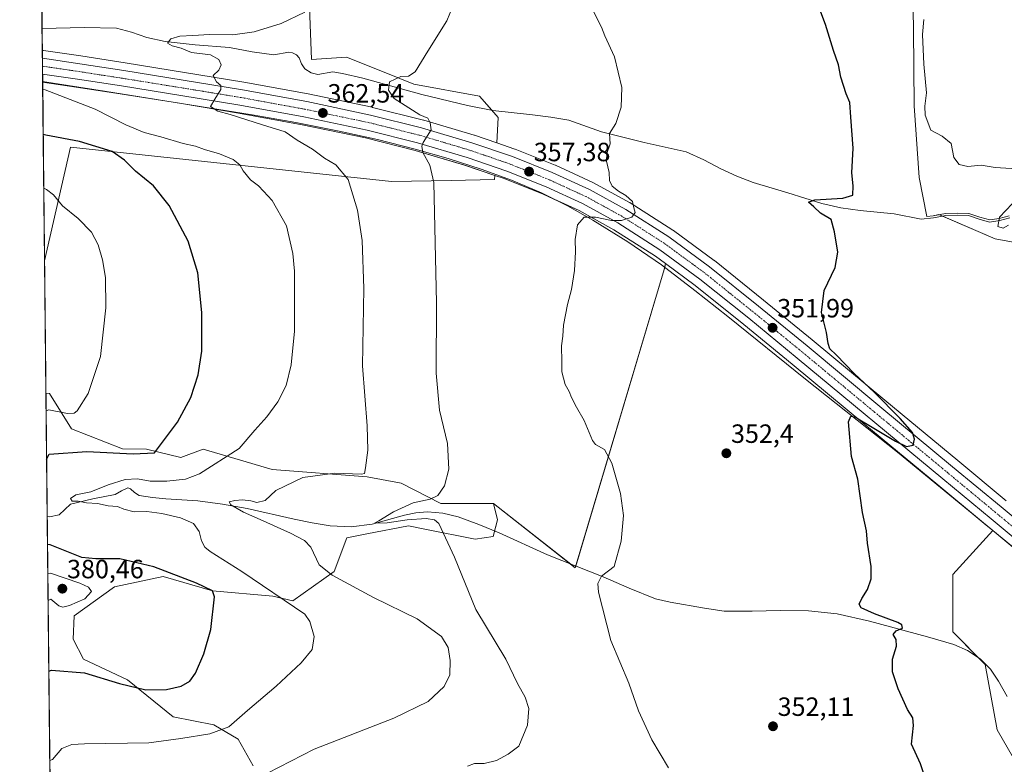
# Model space of a CAD drawing. Units: metres. Extents: x 573703 to 577158, y 4694122 to 4696472.
# Drawn here: x 573704 to 574078, y 4695349 to 4695631 of the extents above; entities that cross this region are included whole.
import ezdxf
from ezdxf.enums import TextEntityAlignment as Align

# ---------------------------------------------------------------- set-up
doc = ezdxf.new("R2010")
doc.units = ezdxf.units.M
doc.header["$MEASUREMENT"] = 0
doc.linetypes.add('TRAZO_Y_PUNTO', pattern=[1, 0.5, -0.25, 0, -0.25])
for name, color, linetype, lineweight in [('Carretera de calzada única', 19, 'Continuous', 13), ('Carretera de calzada única Cxs', 19, 'Continuous', 13), ('Carretera de calzada única eje', 19, 'TRAZO_Y_PUNTO', 0), ('Carátula', 7, 'Continuous', 5), ('Comarca CxS', 133, 'Continuous', 0), ('Comunidad Autónoma CxS', 142, 'Continuous', 0), ('Corriente natural lineal', 142, 'Continuous', 13), ('Cultivos herbáceos CxS', 92, 'Continuous', 0), ('Cultivos leñosos', 92, 'Continuous', 0), ('Cultivos leñosos CxS', 92, 'Continuous', 0), ('Curva de nivel maestra', 36, 'Continuous', 30), ('Curva de nivel normal', 36, 'Continuous', 0), ('Explotación a cielo abierto', 254, 'Continuous', 0), ('Explotación a cielo abierto Cxs', 254, 'Continuous', 0), ('Matorral', 135, 'Continuous', 0), ('Matorral CxS', 135, 'Continuous', 0), ('Municipio CxS', 142, 'Continuous', 0), ('Núcleo urbano', 19, 'Continuous', 0), ('Núcleo urbano CxS', 19, 'Continuous', 0), ('Provincia CxS', 1, 'Continuous', 0), ('Punto de cota en terreno', 7, 'Continuous', 0), ('Rótulo de punto de cota en terreno', 19, 'Continuous', 0)]:
    doc.layers.add(name, color=color, linetype=linetype, lineweight=lineweight)
doc.styles.add('Arial', font='txt', dxfattribs={"height": 0.2})

# ---------------------------------------------------------------- blocks, each defined once
blk = doc.blocks.new('*U153')
at = {"layer": 'Matorral CxS', "color": 135, "linetype": 'Continuous', "lineweight": 0}
for points in [[(573813.98, 4695639.3, 365.2), (573814.85, 4695615.98, 361.99), (573828.17, 4695616.91, 361.42), (573842.52, 4695611.17, 360.58), (573853.8, 4695606.67, 359.18), (573878.68, 4695602.13, 357.88), (573885.84, 4695594.02, 356.56), (573885.27, 4695584.39, 358.36), (573876.79, 4695587.31, 358.84), (573876.66, 4695587.35, 358.85), (573857.54, 4695593.03, 360.04), (573857.42, 4695593.06, 360.05), (573838.1, 4695597.88, 361.18), (573837.98, 4695597.91, 361.18), (573813.69, 4695602.98, 362.58), (573813.62, 4695602.99, 362.59), (573789.26, 4695607.46, 364.21), (573766.64, 4695611.16, 365.65), (573744.07, 4695614.78, 366.76), (573727.34, 4695617.38, 367.72), (573713.13, 4695619.47, 368.53), (573713.12, 4695619.47, 368.53), (573712.96, 4695619.49, 368.54), (573712.66, 4695619.52, 368.57), (573711.48, 4695730.97, 379.02)], [(574081.54, 4695350.81, 348.89), (574075.38, 4695361.59, 348.81), (574070.74, 4695386.45, 347.77), (574058.47, 4695398.77, 349.07), (574058.47, 4695420.63, 348.73), (574073.67, 4695437.27, 348.27), (574089.56, 4695424.08, 347.62)], [(573718.35, 4695079.13, 376.49), (573714.03, 4695489.44, 382.5), (573715.33, 4695489.26, 382.28), (573723.69, 4695475.8, 377.49), (573743.1, 4695468.26, 375.41), (573752.18, 4695468.1, 375.33), (573752.18, 4695468.1, 375.33), (573765.27, 4695465.01, 373.24), (573773.74, 4695468.09, 372.74), (573799.92, 4695460.39, 366.54), (573836.07, 4695457.58, 364.47), (573849.01, 4695455.19, 362.16), (573864.02, 4695447.49, 359.42), (573884.04, 4695447.49, 358.12), (573885.58, 4695441.32, 357.85), (573883.85, 4695434.97, 358.09), (573877.11, 4695434.01, 358.85), (573857.92, 4695437.79, 360.43), (573857.27, 4695437.92, 360.48), (573851.7, 4695439.01, 360.81), (573835.98, 4695436, 361.46), (573828.31, 4695434.53, 362.77), (573823.51, 4695421.72, 364.67), (573807.87, 4695410.57, 369.4), (573800.21, 4695412.31, 370.19), (573777.3, 4695414.35, 374.64), (573758.54, 4695419.76, 375.94), (573740.06, 4695415.91, 378.93), (573724.78, 4695404.94, 379.41), (573724.34, 4695396.04, 377.41), (573728.31, 4695388.5, 375.9), (573745, 4695380.6, 375.31), (573762.39, 4695366.61, 372.9), (573777.78, 4695363.52, 371.17), (573787.02, 4695358.13, 367.83), (573792.71, 4695347.96, 365.56)]]:
    blk.add_polyline3d(points, dxfattribs=at)
blk.add_polyline3d([(573835.38, 4695586.29, 361.64), (573854.34, 4695581.56, 360.17), (573873.09, 4695575.98, 358.71), (573884.54, 4695572.05, 357.78), (573884.44, 4695570.48, 357.85), (573867.94, 4695570.12, 359.25), (573845.35, 4695569.78, 362.29), (573723.36, 4695582.82, 375.95), (573713.5, 4695539.66, 382.92), (573712.79, 4695607.48, 368.58), (573725.55, 4695605.6, 368.2), (573742.21, 4695603.02, 367.07), (573764.73, 4695599.41, 365.71), (573787.22, 4695595.72, 364.78), (573811.37, 4695591.3, 363.17), (573835.38, 4695586.29, 361.64)], close=True, dxfattribs=at)
blk = doc.blocks.new('*U155')
at = {"layer": 'Matorral CxS', "color": 135, "linetype": 'Continuous', "lineweight": 0}
blk.add_polyline3d([(574095.4, 4695544.16, 346.57), (574074.61, 4695548.01, 347.72), (574053.25, 4695557.17, 347.4), (574051.02, 4695556.75, 347.15), (574048.58, 4695556.44, 347.18), (574045.68, 4695571.25, 349.11), (574043.82, 4695598.39, 348.23), (574043.63, 4695627.57, 347.31), (574043.24, 4695648.24, 347.04)], dxfattribs=at)
blk = doc.blocks.new('*U157')
at = {"layer": 'Cultivos herbáceos CxS', "color": 92, "linetype": 'Continuous', "lineweight": 0}
for points in [[(574043.24, 4695648.24, 347.04), (574043.63, 4695627.57, 347.31), (574043.82, 4695598.39, 348.23), (574045.68, 4695571.25, 349.11), (574048.58, 4695556.44, 347.18), (574051.02, 4695556.75, 347.15), (574053.25, 4695557.17, 347.4), (574074.61, 4695548.01, 347.72), (574095.4, 4695544.16, 346.57)], [(574078.78, 4695448.52, 347.72), (574060.36, 4695463.78, 348.57), (574032.71, 4695486.69, 349.45), (574005.05, 4695509.63, 350.7), (573986.58, 4695524.72, 351.62), (573967.93, 4695539.72, 352.56), (573967.83, 4695539.8, 352.57), (573952.37, 4695551.15, 353.55), (573952.2, 4695551.26, 353.55), (573935.9, 4695561.63, 354.94), (573935.79, 4695561.7, 354.94), (573935.73, 4695561.73, 354.95), (573921.98, 4695569.27, 355.81), (573921.79, 4695569.37, 355.83), (573907.6, 4695575.87, 356.9), (573907.46, 4695575.93, 356.91), (573892.31, 4695581.97, 357.93), (573892.2, 4695582.01, 357.93), (573885.27, 4695584.39, 358.36), (573885.84, 4695594.02, 356.56), (573878.68, 4695602.13, 357.88), (573853.8, 4695606.67, 359.18), (573842.52, 4695611.17, 360.58), (573828.17, 4695616.91, 361.42), (573814.85, 4695615.98, 361.99), (573813.98, 4695639.3, 365.2)], [(573792.71, 4695347.96, 365.56), (573787.02, 4695358.13, 367.83), (573777.78, 4695363.52, 371.17), (573762.39, 4695366.61, 372.9), (573745, 4695380.6, 375.31), (573728.31, 4695388.5, 375.9), (573724.34, 4695396.04, 377.41), (573724.78, 4695404.94, 379.41), (573740.06, 4695415.91, 378.93), (573758.54, 4695419.76, 375.94), (573777.3, 4695414.35, 374.64), (573800.21, 4695412.31, 370.19), (573807.87, 4695410.57, 369.4), (573823.51, 4695421.72, 364.67), (573828.31, 4695434.53, 362.77), (573835.98, 4695436, 361.46), (573851.7, 4695439.01, 360.81), (573857.27, 4695437.92, 360.48), (573857.92, 4695437.79, 360.43), (573877.11, 4695434.01, 358.85), (573883.85, 4695434.97, 358.09), (573885.58, 4695441.32, 357.85), (573884.04, 4695447.49, 358.12), (573915.12, 4695423.15, 355.38), (573948.91, 4695536.35, 352.87), (573949.39, 4695538.56, 353.05), (573960.62, 4695530.31, 352.55), (573979.08, 4695515.47, 351.65), (573997.47, 4695500.42, 350.99), (574025.12, 4695477.52, 349.97), (574052.77, 4695454.61, 348.95), (574071.16, 4695439.35, 348.25), (574073.67, 4695437.27, 348.27), (574073.67, 4695437.27, 348.27), (574058.47, 4695420.63, 348.73), (574058.47, 4695398.77, 349.07), (574070.74, 4695386.45, 347.77), (574075.38, 4695361.59, 348.81), (574081.54, 4695350.81, 348.89)]]:
    blk.add_polyline3d(points, dxfattribs=at)
blk = doc.blocks.new('*U171')
at = {"layer": 'Curva de nivel normal', "color": 36, "linetype": 'Continuous', "lineweight": 0}
blk.add_polyline3d([(573793.72, 4695342.87, 365), (573815.94, 4695354.3, 365), (573846.24, 4695366.08, 365), (573859.21, 4695372.39, 365), (573865.29, 4695378.06, 365), (573867.41, 4695382.48, 365), (573867.58, 4695387.94, 365), (573866.85, 4695392.91, 365), (573864.27, 4695397.02, 365), (573855, 4695403.8, 365), (573838.5, 4695411.79, 365), (573822.71, 4695420.37, 365), (573817.87, 4695424.27, 365), (573814.61, 4695430.97, 365), (573812.21, 4695433.47, 365), (573806.97, 4695436.2, 365), (573795.37, 4695441.43, 365), (573789.11, 4695444.18, 365), (573784.22, 4695447.03, 365), (573783.59, 4695448.09, 365), (573785.74, 4695448.67, 365), (573788.7, 4695448.88, 365), (573791.85, 4695448.53, 365), (573794.08, 4695447.93, 365), (573797.33, 4695448.69, 365), (573801.33, 4695452.51, 365), (573811.66, 4695457.44, 365), (573823.74, 4695458.99, 365), (573833.85, 4695458.62, 365), (573835.09, 4695458.93, 365), (573835.45, 4695461.06, 365), (573836.31, 4695467.73, 365), (573836.05, 4695477.06, 365), (573834.27, 4695499.72, 365), (573834.76, 4695529.14, 365), (573834.13, 4695547.4, 365), (573832.41, 4695558.8, 365), (573828.86, 4695570.45, 365), (573824.2, 4695576.02, 365), (573819.9, 4695578.62, 365), (573815.22, 4695581.95, 365), (573809.5, 4695585.36, 365), (573804.87, 4695588.56, 365), (573796.34, 4695591.2, 365), (573784.05, 4695595.19, 365), (573779.32, 4695596.43, 365), (573776.55, 4695598.16, 365), (573778.21, 4695600.98, 365), (573780.42, 4695604.62, 365), (573780.46, 4695606.11, 365), (573778.77, 4695607.5, 365), (573777.52, 4695609.91, 365), (573779.71, 4695612.05, 365), (573780.55, 4695614.05, 365), (573779.67, 4695616.05, 365), (573776.55, 4695617.77, 365), (573769.26, 4695618.72, 365), (573765.38, 4695620.37, 365), (573761.98, 4695621.2, 365), (573760.18, 4695622.23, 365), (573761.5, 4695623.89, 365), (573764.94, 4695624.88, 365), (573769.8, 4695625.09, 365), (573776.19, 4695625.58, 365), (573785.06, 4695625.42, 365), (573793.07, 4695626.48, 365), (573803.43, 4695629.74, 365), (573812.33, 4695633.95, 365)], dxfattribs=at)
blk = doc.blocks.new('*U175')
at = {"layer": 'Curva de nivel normal', "color": 36, "linetype": 'Continuous', "lineweight": 0}
blk.add_polyline3d([(573921.42, 4695635.5, 355), (573925.02, 4695628.37, 355), (573926.33, 4695624.99, 355), (573930.03, 4695617.04, 355), (573932.84, 4695605.38, 355), (573932.59, 4695597.89, 355), (573930.5, 4695591.76, 355), (573928.16, 4695587.89, 355), (573928.31, 4695584.05, 355), (573927.08, 4695580.38, 355), (573926.9, 4695577.48, 355), (573927.91, 4695573.1, 355), (573928.12, 4695570.15, 355), (573929.08, 4695568.02, 355), (573931.51, 4695566.06, 355), (573934.34, 4695564.46, 355), (573936.8, 4695562.08, 355), (573937.37, 4695559.72, 355), (573937.88, 4695557.97, 355), (573936.57, 4695556.16, 355), (573932.68, 4695554.92, 355), (573928.84, 4695554.98, 355), (573922.75, 4695556.25, 355), (573918.47, 4695556.2, 355), (573915.94, 4695553.34, 355), (573915.02, 4695547.76, 355), (573915.16, 4695543.02, 355), (573914.77, 4695536, 355), (573913.63, 4695528.72, 355), (573912.16, 4695523.05, 355), (573910.67, 4695515.22, 355), (573910.42, 4695511.06, 355), (573909.89, 4695507.3, 355), (573909.94, 4695501.35, 355), (573910, 4695497.47, 355), (573911.3, 4695492.73, 355), (573912.73, 4695490.06, 355), (573913.63, 4695487.73, 355), (573915.61, 4695484.06, 355), (573918.46, 4695479.08, 355), (573921.68, 4695471.49, 355), (573922.74, 4695469.88, 355), (573926.18, 4695468.06, 355), (573928.94, 4695462.82, 355), (573932.31, 4695451.31, 355), (573933.44, 4695442.92, 355), (573932.56, 4695433.17, 355), (573929.82, 4695423.59, 355), (573925.07, 4695419.9, 355), (573923.63, 4695417.13, 355), (573923.89, 4695413.85, 355), (573928.6, 4695395.55, 355), (573935.39, 4695379.32, 355), (573939.16, 4695368.77, 355), (573944.19, 4695357.85, 355), (573950.48, 4695347.14, 355)], dxfattribs=at)
blk = doc.blocks.new('*U176')
at = {"layer": 'Curva de nivel normal', "color": 36, "linetype": 'Continuous', "lineweight": 0}
blk.add_polyline3d([(573715.5, 4695350.02, 370), (573716.47, 4695350.37, 370), (573720.01, 4695354.58, 370), (573723.82, 4695355.99, 370), (573728.66, 4695356.3, 370), (573753.06, 4695356.74, 370), (573765.24, 4695358.36, 370), (573776.26, 4695360.05, 370), (573783.46, 4695362.78, 370), (573790.62, 4695368.99, 370), (573801.42, 4695378.13, 370), (573810.98, 4695387.07, 370), (573815.1, 4695392.06, 370), (573815.97, 4695397.1, 370), (573814.31, 4695402.71, 370), (573812.31, 4695405.56, 370), (573788.46, 4695421.74, 370), (573776.37, 4695429.27, 370), (573774.4, 4695430.92, 370), (573773.08, 4695433.4, 370), (573772.29, 4695436.89, 370), (573770.02, 4695439.89, 370), (573765.14, 4695442.07, 370), (573758.04, 4695443.77, 370), (573752.37, 4695444.44, 370), (573747.58, 4695444.32, 370), (573743.57, 4695445.4, 370), (573741.22, 4695446.38, 370), (573737.66, 4695446.59, 370), (573733.57, 4695447.52, 370), (573729.4, 4695447.77, 370), (573726.33, 4695448.4, 370), (573724.05, 4695448.45, 370), (573723.42, 4695449.48, 370), (573725.36, 4695450.76, 370), (573731.05, 4695451.9, 370), (573737.72, 4695454.61, 370), (573744.15, 4695456.67, 370), (573748.77, 4695456.84, 370), (573753.68, 4695456.05, 370), (573759.96, 4695456.01, 370), (573766.98, 4695456.79, 370), (573772.4, 4695458.8, 370), (573787.44, 4695468.35, 370), (573793.42, 4695475.3, 370), (573797.92, 4695480.39, 370), (573802.09, 4695486.06, 370), (573805.31, 4695492.33, 370), (573807.19, 4695500.13, 370), (573808.4, 4695512.9, 370), (573808.48, 4695535.68, 370), (573807.86, 4695542.43, 370), (573805.42, 4695552.92, 370), (573800, 4695562.56, 370), (573796.64, 4695566.01, 370), (573794.78, 4695568.05, 370), (573791.71, 4695570.38, 370), (573788.9, 4695573.72, 370), (573787.62, 4695576.06, 370), (573785.12, 4695578.14, 370), (573779.91, 4695580.28, 370), (573774.27, 4695581.93, 370), (573770.81, 4695583.19, 370), (573766.16, 4695584.21, 370), (573757.61, 4695586.72, 370), (573751.33, 4695588.27, 370), (573744.44, 4695591.2, 370), (573732.77, 4695597.15, 370), (573713.79, 4695604.48, 370), (573712.81, 4695604.75, 370)], dxfattribs=at)
blk = doc.blocks.new('*U177')
at = {"layer": 'Curva de nivel normal', "color": 36, "linetype": 'Continuous', "lineweight": 0}
for points in [[(573714.1, 4695482.73, 380), (573715.07, 4695483.06, 380), (573722.24, 4695481.74, 380), (573724.8, 4695481.86, 380), (573725.92, 4695482.67, 380), (573730.12, 4695489.33, 380), (573734.74, 4695503.32, 380), (573736.83, 4695521.76, 380), (573736.64, 4695533.31, 380), (573735.56, 4695540.05, 380), (573733.9, 4695545.74, 380), (573731.29, 4695550.5, 380), (573726.22, 4695555.72, 380), (573720.29, 4695560.51, 380), (573716.95, 4695564.66, 380), (573714.19, 4695566.64, 380), (573713.21, 4695567.19, 380)], [(573714.86, 4695410.7, 380), (573715.83, 4695411.27, 380), (573718.96, 4695408.63, 380), (573720.46, 4695408.16, 380), (573722.95, 4695408.82, 380), (573728.79, 4695411.29, 380), (573731.33, 4695414.08, 380), (573730.2, 4695415.75, 380), (573726.92, 4695417.25, 380), (573715.72, 4695421.09, 380), (573714.75, 4695420.89, 380)]]:
    blk.add_polyline3d(points, dxfattribs=at)
blk = doc.blocks.new('*U178')
at = {"layer": 'Curva de nivel normal', "color": 36, "linetype": 'Continuous', "lineweight": 0}
blk.add_polyline3d([(573874.21, 4695347.89, 360), (573876.85, 4695348.84, 360), (573880.47, 4695348.89, 360), (573885.2, 4695350.03, 360), (573889.62, 4695352.34, 360), (573893.72, 4695355.48, 360), (573897, 4695363.4, 360), (573897.42, 4695369.74, 360), (573896.04, 4695374.06, 360), (573893.21, 4695379.19, 360), (573888.7, 4695388.45, 360), (573877.35, 4695407.32, 360), (573869.17, 4695427.11, 360), (573863.28, 4695439.97, 360), (573861.6, 4695441.33, 360), (573858.47, 4695441.79, 360), (573851.29, 4695441.37, 360), (573843.68, 4695440.12, 360), (573838.86, 4695440.05, 360), (573840.47, 4695440.97, 360), (573846.03, 4695444.41, 360), (573853.51, 4695447.81, 360), (573859.94, 4695449.22, 360), (573862.88, 4695450.55, 360), (573865.46, 4695454.23, 360), (573867.1, 4695460.61, 360), (573866.54, 4695470.32, 360), (573863.51, 4695482.89, 360), (573862.21, 4695496.95, 360), (573862.44, 4695523.72, 360), (573861.42, 4695569.38, 360), (573859.84, 4695575.89, 360), (573857.2, 4695580.73, 360), (573856.76, 4695583.19, 360), (573857.29, 4695584.55, 360), (573860.42, 4695589.37, 360), (573859.94, 4695592, 360), (573859.06, 4695593.8, 360), (573856.01, 4695595.08, 360), (573846.35, 4695601.2, 360), (573844.11, 4695604.37, 360), (573844.53, 4695607.6, 360), (573848.88, 4695609.54, 360), (573851.69, 4695609.72, 360), (573854.3, 4695611.3, 360), (573859.04, 4695619.14, 360), (573866.26, 4695630.72, 360), (573868.57, 4695636.28, 360)], dxfattribs=at)
blk = doc.blocks.new('*U180')
at = {"layer": 'Curva de nivel maestra', "color": 36, "linetype": 'Continuous', "lineweight": 30}
for points in [[(573714.29, 4695464.39, 375), (573715.25, 4695466.19, 375), (573729.57, 4695467.22, 375), (573747.19, 4695466.43, 375), (573755.22, 4695466.69, 375), (573763.97, 4695478.39, 375), (573769.04, 4695487.8, 375), (573771.9, 4695496.34, 375), (573773.26, 4695505.32, 375), (573773.28, 4695519.95, 375), (573771.76, 4695535.03, 375), (573768.08, 4695547.12, 375), (573760.83, 4695560.65, 375), (573754.92, 4695568.04, 375), (573748.04, 4695573.7, 375), (573743.81, 4695577.78, 375), (573739.16, 4695581.11, 375), (573726.74, 4695584.89, 375), (573713.97, 4695587.26, 375), (573713, 4695587.51, 375)], [(573715.14, 4695383.91, 375), (573716.11, 4695384.31, 375), (573728.66, 4695383.19, 375), (573742.01, 4695379.24, 375), (573752.03, 4695376.77, 375), (573759.83, 4695376.87, 375), (573765.44, 4695378.17, 375), (573768.69, 4695380.07, 375), (573770.88, 4695383.07, 375), (573773.99, 4695390.4, 375), (573776.69, 4695399.73, 375), (573778, 4695412.12, 375), (573777.28, 4695414.34, 375), (573771.2, 4695417.31, 375), (573755.04, 4695423.45, 375), (573742.04, 4695426.57, 375), (573732.97, 4695426.56, 375), (573727.72, 4695426.97, 375), (573715.61, 4695431.86, 375), (573714.64, 4695431.98, 375)]]:
    blk.add_polyline3d(points, dxfattribs=at)
blk = doc.blocks.new('5PATER')
at = {"layer": 'Carátula', "linetype": 'Continuous', "lineweight": 5}
h = blk.add_hatch(color=250, dxfattribs=at)
edge = h.paths.add_edge_path()
edge.add_ellipse((0, 0.01), major_axis=(-1.33, -1.34), ratio=0.999422, start_angle=0, end_angle=360)

msp = doc.modelspace()

# ---------------------------------------------------------------- linework, layer by layer
at = {"layer": 'Carretera de calzada única', "color": 19, "linetype": 'Continuous', "lineweight": 13}
for points in [[(573712.75, 4695610.52, 368.28), (573712.69, 4695616.5, 368.54)], [(573712.69, 4695616.5, 368.54), (573726.89, 4695614.41, 367.89), (573743.6, 4695611.82, 366.81), (573766.16, 4695608.2, 365.72), (573788.74, 4695604.5, 364.41), (573813.08, 4695600.04, 362.85), (573837.37, 4695594.97, 361.35), (573856.69, 4695590.15, 360.13), (573875.81, 4695584.47, 358.93), (573891.2, 4695579.18, 357.96), (573906.35, 4695573.14, 357), (573920.54, 4695566.64, 355.96), (573934.29, 4695559.1, 355.15), (573950.59, 4695548.73, 354.1), (573966.05, 4695537.38, 353.09), (573984.69, 4695522.39, 352.11), (574003.14, 4695507.31, 351.27), (574030.8, 4695484.38, 350.26), (574058.45, 4695461.47, 349.19), (574076.86, 4695446.21, 348.52), (574095.26, 4695430.93, 347.61)], [(574091.48, 4695426.39, 347.72), (574073.08, 4695441.66, 348.59), (574054.68, 4695456.92, 349.27), (573999.38, 4695502.74, 351.25), (573980.97, 4695517.8, 352.09), (573962.45, 4695532.69, 353.01), (573947.26, 4695543.85, 353.88), (573931.28, 4695554.01, 354.82), (573917.89, 4695561.35, 355.64), (573904.02, 4695567.7, 356.73), (573889.15, 4695573.64, 357.65), (573874, 4695578.84, 358.7), (573855.13, 4695584.45, 360.01), (573836.05, 4695589.21, 361.28), (573811.95, 4695594.24, 362.77), (573787.73, 4695598.68, 364.34), (573765.21, 4695602.37, 365.68), (573742.68, 4695605.98, 366.88), (573726, 4695608.57, 367.66), (573712.75, 4695610.52, 368.28)]]:
    msp.add_polyline3d(points, dxfattribs=at)
at = {"layer": 'Carretera de calzada única Cxs', "color": 19, "linetype": 'Continuous', "lineweight": 13}
msp.add_polyline3d([(574091.48, 4695426.39, 347.72), (574073.08, 4695441.66, 348.59), (574054.68, 4695456.92, 349.27), (573999.38, 4695502.74, 351.25), (573980.97, 4695517.8, 352.09), (573962.45, 4695532.69, 353.01), (573947.26, 4695543.85, 353.88), (573931.28, 4695554.01, 354.82), (573917.89, 4695561.35, 355.64), (573904.02, 4695567.7, 356.73), (573889.15, 4695573.64, 357.65), (573874, 4695578.84, 358.7), (573855.13, 4695584.45, 360.01), (573836.05, 4695589.21, 361.28), (573811.95, 4695594.24, 362.77), (573787.73, 4695598.68, 364.34), (573765.21, 4695602.37, 365.68), (573742.68, 4695605.98, 366.88), (573726, 4695608.57, 367.66), (573712.75, 4695610.52, 368.28), (573712.69, 4695616.5, 368.54), (573726.89, 4695614.41, 367.89), (573743.6, 4695611.82, 366.81), (573766.16, 4695608.2, 365.72), (573788.74, 4695604.5, 364.41), (573813.08, 4695600.04, 362.85), (573837.37, 4695594.97, 361.35), (573856.69, 4695590.15, 360.13), (573875.81, 4695584.47, 358.93), (573891.2, 4695579.18, 357.96), (573906.35, 4695573.14, 357), (573920.54, 4695566.64, 355.96), (573934.29, 4695559.1, 355.15), (573950.59, 4695548.73, 354.1), (573966.05, 4695537.38, 353.09), (573984.69, 4695522.39, 352.11), (574003.14, 4695507.31, 351.27), (574030.8, 4695484.38, 350.26), (574058.45, 4695461.47, 349.19), (574076.86, 4695446.21, 348.52), (574095.26, 4695430.93, 347.61)], dxfattribs=at)
at = {"layer": 'Carretera de calzada única eje', "color": 19, "linetype": 'TRAZO_Y_PUNTO', "lineweight": 0}
msp.add_polyline3d([(574084.17, 4695436.3, 348.29), (574065.76, 4695451.57, 349.13), (574056.56, 4695459.19, 349.5), (574042.74, 4695470.65, 349.93), (574028.91, 4695482.1, 350.43), (574001.26, 4695505.03, 351.48), (573992.06, 4695512.55, 351.86), (573982.83, 4695520.09, 352.26), (573973.57, 4695527.54, 352.7), (573964.25, 4695535.03, 353.17), (573956.65, 4695540.61, 353.67), (573948.92, 4695546.29, 354.05), (573940.93, 4695551.37, 354.54), (573932.79, 4695556.55, 355.04), (573926.09, 4695560.22, 355.49), (573919.22, 4695563.99, 355.94), (573912.12, 4695567.24, 356.38), (573905.18, 4695570.42, 356.87), (573897.75, 4695573.39, 357.35), (573890.17, 4695576.41, 357.84), (573882.48, 4695579.05, 358.35), (573874.9, 4695581.65, 358.86), (573865.34, 4695584.49, 359.49), (573855.91, 4695587.3, 360.12), (573836.71, 4695592.09, 361.4), (573824.56, 4695594.62, 362.13), (573812.51, 4695597.14, 362.91), (573788.23, 4695601.59, 364.42), (573776.95, 4695603.44, 365.11), (573765.68, 4695605.28, 365.7), (573754.42, 4695607.09, 366.35), (573743.14, 4695608.9, 366.91), (573734.8, 4695610.19, 367.37), (573726.45, 4695611.49, 367.84), (573719.81, 4695612.46, 368.13), (573712.72, 4695613.51, 368.54)], dxfattribs=at)
at = {"layer": 'Comarca CxS', "color": 133, "linetype": 'Continuous', "lineweight": 0}
msp.add_polyline3d([(577157.75, 4694159.21, 313.37), (573728.44, 4694122.18, 393.58), (573704.06, 4696435.33, 326.54), (577132.25, 4696472.36, 340.93), (577157.75, 4694159.21, 313.37)], close=True, dxfattribs=at)
msp.add_polyline3d([(577157.75, 4694159.21, 313.37), (573728.44, 4694122.18, 393.58), (573704.06, 4696435.33, 326.54), (577132.25, 4696472.36, 340.93), (577157.75, 4694159.21, 313.37)], close=True, dxfattribs=at)
at = {"layer": 'Comunidad Autónoma CxS', "color": 142, "linetype": 'Continuous', "lineweight": 0}
msp.add_polyline3d([(577157.75, 4694159.21, 313.37), (573728.44, 4694122.18, 393.58), (573704.06, 4696435.33, 326.54), (577132.25, 4696472.36, 340.93), (577157.75, 4694159.21, 313.37)], close=True, dxfattribs=at)
msp.add_polyline3d([(577157.75, 4694159.21, 313.37), (573728.44, 4694122.18, 393.58), (573704.06, 4696435.33, 326.54), (577132.25, 4696472.36, 340.93), (577157.75, 4694159.21, 313.37)], close=True, dxfattribs=at)
at = {"layer": 'Corriente natural lineal', "color": 142, "linetype": 'Continuous', "lineweight": 13}
for points in [[(573712.57, 4695627.78, 367.91), (573728.51, 4695628.23, 367.24), (573740.79, 4695627.89, 367.18), (573746.59, 4695626.35, 366.05), (573752.31, 4695624.37, 364.8), (573759.29, 4695622.9, 364.71), (573770.74, 4695621.56, 363.96), (573783.8, 4695620.53, 363.18), (573792.37, 4695618.93, 362.35), (573800.57, 4695617.85, 362.74), (573806.26, 4695618.81, 362.45), (573807.74, 4695618.52, 362.1), (573809.21, 4695617.78, 361.77), (573810.27, 4695616.61, 361.56), (573811.12, 4695614.41, 361.45), (573812.41, 4695612.47, 361.46), (573814.79, 4695611.01, 361.4), (573817.33, 4695610.29, 361.24), (573823.03, 4695611.38, 361.19), (573826.65, 4695610.71, 360.76), (573834.37, 4695608.91, 360.65), (573856.77, 4695602.76, 358.19), (573874.15, 4695598.52, 357.28), (573883.77, 4695596.72, 356.85), (573898.87, 4695595, 356.28), (573905.8, 4695594.09, 355.95), (573912.69, 4695592.95, 355.73), (573925.05, 4695588.53, 355.42), (573941.24, 4695584.56, 354.01), (573957.24, 4695581.04, 352.87), (573963.89, 4695578.01, 351.61), (573970.36, 4695574.52, 351.91), (573976.44, 4695571.8, 351.68), (573982.65, 4695569.4, 351.41), (573995.89, 4695565.49, 350.63), (574008.76, 4695561.39, 349.92), (574015.97, 4695559.78, 349.77), (574023.29, 4695558.71, 349.16), (574036.28, 4695557.43, 348.82), (574046.45, 4695555.38, 346.93), (574051.15, 4695555.96, 346.99), (574055.86, 4695556.85, 347.75), (574060.16, 4695556.97, 346.87), (574064.44, 4695556.79, 346.38), (574068.49, 4695555.44, 345.96), (574072.5, 4695554.35, 345.21), (574076.32, 4695554.92, 344.83), (574080.12, 4695555.89, 344.93)], [(573712.78, 4695607.68, 368.49), (573736.31, 4695604.07, 367.24), (573792.37, 4695595.06, 364.38), (573808.95, 4695592.11, 363.21), (573825.46, 4695588.85, 361.82), (573839.94, 4695585.63, 361.28), (573854.33, 4695582, 360.14), (573866.87, 4695578.43, 358.82), (573879.29, 4695574.45, 358.12), (573890.89, 4695570.29, 357.45), (573902.26, 4695565.49, 356.76), (573912.17, 4695560.51, 355.69), (573921.78, 4695555, 354.81), (573935.03, 4695546.88, 353.78), (573947.83, 4695538.1, 352.94), (573960.55, 4695528.38, 352.27), (573973.11, 4695518.45, 351.65), (574002.55, 4695494.71, 350.71), (574037.49, 4695467, 349.42), (574111.35, 4695406.39, 346.58)], [(573714.52, 4695442.55, 370.91), (573715.32, 4695442.51, 370.87), (573719.09, 4695443.26, 370.5), (573723.32, 4695447.29, 370.21), (573731.88, 4695449.24, 369.26), (573740.34, 4695450.94, 368.95), (573742.73, 4695452.33, 368.49), (573745.08, 4695453.43, 367.9), (573746.15, 4695453.09, 367.83), (573747.7, 4695451.66, 368.21), (573749.43, 4695450.62, 368.33), (573754.49, 4695449.84, 367.87), (573759.61, 4695449.27, 367.06), (573771.7, 4695448.5, 365.78), (573781.14, 4695447.29, 365.56), (573790.52, 4695445.62, 364.7), (573808.37, 4695441.53, 363.39), (573815.14, 4695440.17, 362.37), (573821.94, 4695439.03, 361.15), (573829.94, 4695438.69, 360.29), (573837.94, 4695439.67, 360.44), (573850.17, 4695443.13, 359.68), (573854.58, 4695443.96, 359.46), (573859, 4695444.34, 359.32), (573864.79, 4695443.89, 358.98), (573870.58, 4695442.42, 358.68), (573878.51, 4695439.53, 358.27), (573886.13, 4695436.34, 357.83), (573904.5, 4695428.02, 355.9), (573925.69, 4695419.64, 354.87), (573935.56, 4695415.4, 354.41), (573945.59, 4695411.38, 353.82), (573951.09, 4695410.04, 353.51), (573964.16, 4695407.77, 352.81), (573971.7, 4695406.71, 352.29), (573982.29, 4695406.64, 352), (573992.89, 4695406.96, 351.67), (574003.74, 4695406.77, 351.18), (574014.58, 4695405.68, 350.7), (574026.8, 4695402.9, 350.36), (574048.92, 4695396.92, 349.35), (574058.93, 4695393.97, 348.23), (574064.14, 4695391.77, 347.84), (574068.92, 4695388.53, 347.87), (574072.82, 4695384.64, 347.89), (574075.89, 4695380.15, 347.86), (574079.11, 4695374.23, 347.63)]]:
    msp.add_polyline3d(points, dxfattribs=at)
at = {"layer": 'Cultivos herbáceos CxS', "color": 92, "linetype": 'Continuous', "lineweight": 0}
for points in [[(574095.4, 4695544.16, 346.57), (574074.61, 4695548.01, 347.72), (574054.56, 4695556.61, 347.58), (574053.25, 4695557.17, 347.4), (574051.02, 4695556.75, 347.15), (574048.58, 4695556.44, 347.18), (574045.68, 4695571.25, 349.11), (574043.82, 4695598.39, 348.23), (574043.63, 4695627.57, 347.31), (574043.24, 4695648.24, 347.04)], [(573813.97, 4695639.3, 365.2), (573814.85, 4695615.98, 361.99), (573828.17, 4695616.91, 361.42), (573842.52, 4695611.17, 360.58), (573853.8, 4695606.67, 359.18), (573878.68, 4695602.13, 357.88), (573883.39, 4695596.79, 356.88), (573885.84, 4695594.02, 356.56), (573885.27, 4695584.39, 358.36)], [(574078.78, 4695448.52, 347.72), (574060.36, 4695463.78, 348.57), (574032.71, 4695486.69, 349.45), (574005.05, 4695509.63, 350.7), (573986.58, 4695524.72, 351.62), (573967.93, 4695539.72, 352.56), (573967.83, 4695539.8, 352.57), (573952.37, 4695551.15, 353.55), (573952.2, 4695551.26, 353.55), (573935.9, 4695561.63, 354.94), (573935.79, 4695561.7, 354.95), (573935.73, 4695561.73, 354.95), (573921.98, 4695569.27, 355.81), (573921.79, 4695569.37, 355.83), (573907.6, 4695575.87, 356.9), (573907.46, 4695575.93, 356.91), (573892.31, 4695581.97, 357.93), (573892.2, 4695582.01, 357.93), (573885.27, 4695584.39, 358.36)], [(573884.04, 4695447.49, 358.12), (573913.4, 4695424.5, 355.5), (573915.12, 4695423.16, 355.38), (573915.3, 4695423.75, 355.38), (573948.91, 4695536.35, 352.87), (573949.08, 4695537.14, 352.93), (573949.39, 4695538.56, 353.05)], [(573949.39, 4695538.56, 353.05), (573960.62, 4695530.31, 352.55), (573979.08, 4695515.47, 351.65), (573997.47, 4695500.42, 350.99), (574025.12, 4695477.52, 349.97), (574052.77, 4695454.61, 348.95), (574069.41, 4695440.81, 348.38), (574071.16, 4695439.35, 348.25), (574073.67, 4695437.27, 348.27)], [(573884.04, 4695447.49, 358.12), (573885.58, 4695441.32, 357.85), (573884.42, 4695437.06, 357.89), (573883.85, 4695434.97, 358.09), (573877.11, 4695434.01, 358.85), (573857.92, 4695437.79, 360.43), (573857.27, 4695437.92, 360.48), (573851.7, 4695439.01, 360.81), (573835.98, 4695436, 361.46), (573828.31, 4695434.53, 362.77), (573823.51, 4695421.72, 364.67), (573807.87, 4695410.57, 369.4), (573800.21, 4695412.31, 370.19), (573777.3, 4695414.35, 374.64), (573758.54, 4695419.76, 375.94), (573740.06, 4695415.91, 378.93), (573724.78, 4695404.94, 379.41), (573724.34, 4695396.04, 377.41), (573728.31, 4695388.5, 375.9), (573745, 4695380.6, 375.31), (573762.39, 4695366.61, 372.9), (573777.78, 4695363.52, 371.17), (573787.02, 4695358.13, 367.83), (573792.71, 4695347.96, 365.56)], [(574074.99, 4695283.52, 347.41), (574089.95, 4695284.2, 346.48), (574096.07, 4695292.07, 346.32), (574086.45, 4695299.94, 345.41), (574070.71, 4695305.19, 344.5), (574057.59, 4695311.31, 345.37), (574047.33, 4695319.59, 345.7), (574045.48, 4695321.08, 347.52), (574068.83, 4695327.94, 349.09), (574086.54, 4695331.51, 348.39), (574081.54, 4695350.81, 348.89), (574075.38, 4695361.59, 348.81), (574070.74, 4695386.45, 347.77), (574068.14, 4695389.06, 347.99), (574058.47, 4695398.77, 349.07), (574058.47, 4695420.63, 348.73), (574073.67, 4695437.27, 348.27)]]:
    msp.add_polyline3d(points, dxfattribs=at)
at = {"layer": 'Cultivos leñosos', "color": 92, "linetype": 'Continuous', "lineweight": 0}
for points in [[(573884.54, 4695572.05, 357.78), (573884.44, 4695570.48, 357.85), (573867.93, 4695570.12, 359.25), (573845.35, 4695569.78, 362.29), (573723.36, 4695582.82, 375.95), (573713.5, 4695539.66, 382.92)], [(573884.54, 4695572.05, 357.78), (573888.11, 4695570.83, 357.64), (573902.84, 4695564.94, 356.69), (573908.6, 4695562.3, 356.05), (573916.54, 4695558.67, 355.18), (573929.75, 4695551.43, 354.32), (573945.56, 4695541.37, 353.4), (573949.39, 4695538.56, 353.05)], [(573714.03, 4695489.45, 382.5), (573713.5, 4695539.66, 382.92)], [(573884.04, 4695447.49, 358.12), (573913.4, 4695424.5, 355.5), (573915.12, 4695423.16, 355.38), (573915.3, 4695423.75, 355.38), (573948.91, 4695536.35, 352.87), (573949.08, 4695537.14, 352.93), (573949.39, 4695538.56, 353.05)], [(573714.03, 4695489.45, 382.5), (573715.33, 4695489.26, 382.28), (573723.69, 4695475.8, 377.49), (573743.1, 4695468.26, 375.41), (573752.18, 4695468.1, 375.33), (573765.27, 4695465.01, 373.24), (573773.74, 4695468.1, 372.74), (573799.92, 4695460.39, 366.54), (573836.07, 4695457.58, 364.47), (573849.01, 4695455.19, 362.16), (573864.02, 4695447.49, 359.42), (573884.04, 4695447.49, 358.12)]]:
    msp.add_polyline3d(points, dxfattribs=at)
at = {"layer": 'Cultivos leñosos CxS', "color": 92, "linetype": 'Continuous', "lineweight": 0}
msp.add_polyline3d([(573884.54, 4695572.05, 357.78), (573888.11, 4695570.83, 357.64), (573902.84, 4695564.94, 356.69), (573916.54, 4695558.67, 355.18), (573929.75, 4695551.43, 354.32), (573945.57, 4695541.37, 353.4), (573949.39, 4695538.56, 353.05), (573948.91, 4695536.35, 352.87), (573915.12, 4695423.15, 355.38), (573884.04, 4695447.49, 358.12), (573864.02, 4695447.49, 359.42), (573849.01, 4695455.19, 362.16), (573836.07, 4695457.58, 364.47), (573799.92, 4695460.39, 366.54), (573773.74, 4695468.09, 372.74), (573765.27, 4695465.01, 373.24), (573752.18, 4695468.1, 375.33), (573743.1, 4695468.26, 375.41), (573723.69, 4695475.8, 377.49), (573715.33, 4695489.26, 382.28), (573714.03, 4695489.44, 382.5), (573713.5, 4695539.66, 382.92), (573723.36, 4695582.82, 375.95), (573845.35, 4695569.78, 362.29), (573867.93, 4695570.12, 359.25), (573884.44, 4695570.48, 357.85), (573884.54, 4695572.05, 357.78)], close=True, dxfattribs=at)
at = {"layer": 'Curva de nivel maestra', "color": 36, "linetype": 'Continuous', "lineweight": 30}
msp.add_polyline3d([(574049.02, 4695340.36, 350), (574046.23, 4695348.66, 350), (574042.77, 4695356.2, 350), (574043.52, 4695363.29, 350), (574043.37, 4695366.13, 350), (574041.26, 4695369.35, 350), (574037.72, 4695377.2, 350), (574035.65, 4695383.68, 350), (574035.54, 4695388.4, 350), (574037.16, 4695393.34, 350), (574037.04, 4695395.85, 350), (574035.88, 4695397.86, 350), (574037.05, 4695399.15, 350), (574039.34, 4695400.25, 350), (574039.12, 4695401.49, 350), (574037.66, 4695402.37, 350), (574028.76, 4695405.62, 350), (574023.7, 4695407.88, 350), (574022.91, 4695409.32, 350), (574023.92, 4695411.52, 350), (574026.05, 4695414.87, 350), (574027.44, 4695418.91, 350), (574027.45, 4695423.58, 350), (574026.11, 4695432.49, 350), (574025.77, 4695437.19, 350), (574024.17, 4695444.08, 350), (574022.38, 4695456.79, 350), (574020.08, 4695465.42, 350), (574018.9, 4695478.55, 350), (574019.83, 4695480.66, 350), (574021.71, 4695480.26, 350), (574023.14, 4695479.23, 350), (574026.65, 4695477.23, 350), (574036.7, 4695471.12, 350), (574040.96, 4695469.1, 350), (574043.39, 4695469.68, 350), (574044, 4695471.96, 350), (574043.19, 4695474.52, 350), (574038.54, 4695479.79, 350), (574028.69, 4695489.74, 350), (574021.16, 4695496.74, 350), (574014.14, 4695503.9, 350), (574011.73, 4695506.26, 350), (574011.12, 4695508.3, 350), (574010.57, 4695512.38, 350), (574008.61, 4695519.96, 350), (574009.65, 4695528.38, 350), (574013.78, 4695537.05, 350), (574014.88, 4695542.97, 350), (574013.54, 4695550.66, 350), (574012.28, 4695555.28, 350), (574008.26, 4695557.68, 350), (574005.66, 4695560.08, 350), (574003.63, 4695561.87, 350), (574006.09, 4695562.78, 350), (574016.68, 4695563.35, 350), (574020.49, 4695564.59, 350), (574020.62, 4695568.05, 350), (574020.11, 4695572.99, 350), (574020.69, 4695582.44, 350), (574019.77, 4695594.18, 350), (574019.36, 4695599.68, 350), (574017.99, 4695603.05, 350), (574016, 4695609.38, 350), (574015.05, 4695614.05, 350), (574013.18, 4695619.44, 350), (574010.15, 4695629.26, 350), (574007.65, 4695636.05, 350)], dxfattribs=at)
at = {"layer": 'Curva de nivel normal', "color": 36, "linetype": 'Continuous', "lineweight": 0}
for points in [[(574082.64, 4695574.56, 345), (574074.64, 4695575.02, 345), (574069.31, 4695575.89, 345), (574064.16, 4695575.46, 345), (574060.87, 4695576.22, 345), (574058.94, 4695578.85, 345), (574057.86, 4695584.11, 345), (574054.5, 4695586.91, 345), (574050.11, 4695589.16, 345), (574047.97, 4695594.95, 345), (574047.92, 4695598.36, 345), (574048.53, 4695603.38, 345), (574047.47, 4695614.24, 345), (574047.01, 4695625.49, 345), (574047.47, 4695631.21, 345)], [(574079.67, 4695553.2, 345), (574077.57, 4695552.05, 345), (574075.64, 4695552.64, 345), (574076.26, 4695556.2, 345), (574081.06, 4695561.23, 345)]]:
    msp.add_polyline3d(points, dxfattribs=at)
at = {"layer": 'Explotación a cielo abierto', "color": 254, "linetype": 'Continuous', "lineweight": 0}
msp.add_polyline3d([(574079.87, 4695556.65, 344.82), (574076.16, 4695555.7, 346.73), (574072.54, 4695555.16, 346.65), (574068.71, 4695556.2, 345.65), (574064.58, 4695557.57, 347.03), (574060.16, 4695557.77, 347.11), (574055.77, 4695557.64, 347.57), (574051.02, 4695556.75, 347.78), (574048.58, 4695556.44, 348.74), (574045.68, 4695571.25, 349.63), (574043.82, 4695598.39, 348.88), (574043.63, 4695627.57, 348.97), (574043.24, 4695648.24, 348.34)], dxfattribs=at)
at = {"layer": 'Explotación a cielo abierto Cxs', "color": 254, "linetype": 'Continuous', "lineweight": 0}
msp.add_polyline3d([(574079.87, 4695556.65, 344.82), (574076.16, 4695555.7, 346.73), (574072.54, 4695555.16, 346.65), (574068.71, 4695556.2, 345.65), (574064.58, 4695557.57, 347.03), (574060.16, 4695557.77, 347.11), (574055.77, 4695557.64, 347.57), (574051.02, 4695556.75, 347.78), (574048.58, 4695556.44, 348.74), (574045.68, 4695571.25, 349.63), (574043.82, 4695598.39, 348.88), (574043.63, 4695627.57, 348.97), (574043.24, 4695648.24, 348.34)], dxfattribs=at)
at = {"layer": 'Matorral', "color": 135, "linetype": 'Continuous', "lineweight": 0}
for points in [[(573712.66, 4695619.52, 368.57), (573712.57, 4695627.78, 367.91), (573712.5, 4695634.46, 369.04), (573712.48, 4695636.02, 369.16), (573712.47, 4695637.58, 369.28), (573711.48, 4695730.97, 379.02)], [(574095.4, 4695544.16, 346.57), (574074.61, 4695548.01, 347.72), (574054.56, 4695556.61, 347.58), (574053.25, 4695557.17, 347.4), (574051.02, 4695556.75, 347.15), (574048.58, 4695556.44, 347.18), (574045.68, 4695571.25, 349.11), (574043.82, 4695598.39, 348.23), (574043.63, 4695627.57, 347.31), (574043.24, 4695648.24, 347.04)], [(573813.97, 4695639.3, 365.2), (573814.85, 4695615.98, 361.99), (573828.17, 4695616.91, 361.42), (573842.52, 4695611.17, 360.58), (573853.8, 4695606.67, 359.18), (573878.68, 4695602.13, 357.88), (573883.39, 4695596.79, 356.88), (573885.84, 4695594.02, 356.56), (573885.27, 4695584.39, 358.36)], [(573885.27, 4695584.39, 358.36), (573876.78, 4695587.31, 358.84), (573876.66, 4695587.35, 358.85), (573857.54, 4695593.03, 360.04), (573857.42, 4695593.06, 360.05), (573838.1, 4695597.88, 361.18), (573837.98, 4695597.91, 361.18), (573813.69, 4695602.98, 362.58), (573813.62, 4695602.99, 362.59), (573789.26, 4695607.46, 364.21), (573766.64, 4695611.16, 365.65), (573744.07, 4695614.78, 366.76), (573727.34, 4695617.38, 367.72), (573713.13, 4695619.47, 368.53), (573713.12, 4695619.47, 368.53), (573712.96, 4695619.49, 368.54), (573712.66, 4695619.52, 368.57)], [(573713.5, 4695539.66, 382.92), (573712.78, 4695607.48, 368.58)], [(573712.78, 4695607.48, 368.58), (573725.55, 4695605.6, 368.2), (573742.21, 4695603.02, 367.07), (573764.73, 4695599.41, 365.71), (573787.22, 4695595.72, 364.78), (573811.37, 4695591.3, 363.17), (573835.38, 4695586.29, 361.64), (573854.34, 4695581.56, 360.17), (573873.08, 4695575.98, 358.71), (573884.54, 4695572.05, 357.78)], [(573884.54, 4695572.05, 357.78), (573884.44, 4695570.48, 357.85), (573867.93, 4695570.12, 359.25), (573845.35, 4695569.78, 362.29), (573723.36, 4695582.82, 375.95), (573713.5, 4695539.66, 382.92)], [(573718.35, 4695079.13, 376.49), (573717.9, 4695121.92, 368.11), (573717.56, 4695154.14, 357.25), (573715.59, 4695341.1, 368.17), (573714.52, 4695442.55, 370.91), (573714.03, 4695489.45, 382.5)], [(573714.03, 4695489.45, 382.5), (573715.33, 4695489.26, 382.28), (573723.69, 4695475.8, 377.49), (573743.1, 4695468.26, 375.41), (573752.18, 4695468.1, 375.33), (573765.27, 4695465.01, 373.24), (573773.74, 4695468.1, 372.74), (573799.92, 4695460.39, 366.54), (573836.07, 4695457.58, 364.47), (573849.01, 4695455.19, 362.16), (573864.02, 4695447.49, 359.42), (573884.04, 4695447.49, 358.12)], [(573884.04, 4695447.49, 358.12), (573885.58, 4695441.32, 357.85), (573884.42, 4695437.06, 357.89), (573883.85, 4695434.97, 358.09), (573877.11, 4695434.01, 358.85), (573857.92, 4695437.79, 360.43), (573857.27, 4695437.92, 360.48), (573851.7, 4695439.01, 360.81), (573835.98, 4695436, 361.46), (573828.31, 4695434.53, 362.77), (573823.51, 4695421.72, 364.67), (573807.87, 4695410.57, 369.4), (573800.21, 4695412.31, 370.19), (573777.3, 4695414.35, 374.64), (573758.54, 4695419.76, 375.94), (573740.06, 4695415.91, 378.93), (573724.78, 4695404.94, 379.41), (573724.34, 4695396.04, 377.41), (573728.31, 4695388.5, 375.9), (573745, 4695380.6, 375.31), (573762.39, 4695366.61, 372.9), (573777.78, 4695363.52, 371.17), (573787.02, 4695358.13, 367.83), (573792.71, 4695347.96, 365.56)], [(574074.99, 4695283.52, 347.41), (574089.95, 4695284.2, 346.48), (574096.07, 4695292.07, 346.32), (574086.45, 4695299.94, 345.41), (574070.71, 4695305.19, 344.5), (574057.59, 4695311.31, 345.37), (574047.33, 4695319.59, 345.7), (574045.48, 4695321.08, 347.52), (574068.83, 4695327.94, 349.09), (574086.54, 4695331.51, 348.39), (574081.54, 4695350.81, 348.89), (574075.38, 4695361.59, 348.81), (574070.74, 4695386.45, 347.77), (574068.14, 4695389.06, 347.99), (574058.47, 4695398.77, 349.07), (574058.47, 4695420.63, 348.73), (574073.67, 4695437.27, 348.27)], [(574073.67, 4695437.27, 348.27), (574089.56, 4695424.08, 347.62)]]:
    msp.add_polyline3d(points, dxfattribs=at)
at = {"layer": 'Municipio CxS', "color": 142, "linetype": 'Continuous', "lineweight": 0}
msp.add_polyline3d([(577157.75, 4694159.21, 313.37), (573728.44, 4694122.18, 393.58), (573704.06, 4696435.33, 326.54), (577132.25, 4696472.36, 340.93), (577157.75, 4694159.21, 313.37)], close=True, dxfattribs=at)
msp.add_polyline3d([(577157.75, 4694159.21, 313.37), (573728.44, 4694122.18, 393.58), (573704.06, 4696435.33, 326.54), (577132.25, 4696472.36, 340.93), (577157.75, 4694159.21, 313.37)], close=True, dxfattribs=at)
at = {"layer": 'Núcleo urbano', "color": 19, "linetype": 'Continuous', "lineweight": 0}
for points in [[(573712.78, 4695607.48, 368.58), (573712.78, 4695607.68, 368.49), (573712.75, 4695610.52, 368.28), (573712.72, 4695613.51, 368.54), (573712.69, 4695616.5, 368.54), (573712.66, 4695619.52, 368.57)], [(573885.27, 4695584.39, 358.36), (573876.78, 4695587.31, 358.84), (573876.66, 4695587.35, 358.85), (573857.54, 4695593.03, 360.04), (573857.42, 4695593.06, 360.05), (573838.1, 4695597.88, 361.18), (573837.98, 4695597.91, 361.18), (573813.69, 4695602.98, 362.58), (573813.62, 4695602.99, 362.59), (573789.26, 4695607.46, 364.21), (573766.64, 4695611.16, 365.65), (573744.07, 4695614.78, 366.76), (573727.34, 4695617.38, 367.72), (573713.13, 4695619.47, 368.53), (573713.12, 4695619.47, 368.53), (573712.96, 4695619.49, 368.54), (573712.66, 4695619.52, 368.57)], [(573712.78, 4695607.48, 368.58), (573725.55, 4695605.6, 368.2), (573742.21, 4695603.02, 367.07), (573764.73, 4695599.41, 365.71), (573787.22, 4695595.72, 364.78), (573811.37, 4695591.3, 363.17), (573835.38, 4695586.29, 361.64), (573854.34, 4695581.56, 360.17), (573873.08, 4695575.98, 358.71), (573884.54, 4695572.05, 357.78)], [(574078.78, 4695448.52, 347.72), (574060.36, 4695463.78, 348.57), (574032.71, 4695486.69, 349.45), (574005.05, 4695509.63, 350.7), (573986.58, 4695524.72, 351.62), (573967.93, 4695539.72, 352.56), (573967.83, 4695539.8, 352.57), (573952.37, 4695551.15, 353.55), (573952.2, 4695551.26, 353.55), (573935.9, 4695561.63, 354.94), (573935.79, 4695561.7, 354.95), (573935.73, 4695561.73, 354.95), (573921.98, 4695569.27, 355.81), (573921.79, 4695569.37, 355.83), (573907.6, 4695575.87, 356.9), (573907.46, 4695575.93, 356.91), (573892.31, 4695581.97, 357.93), (573892.2, 4695582.01, 357.93), (573885.27, 4695584.39, 358.36)], [(573884.54, 4695572.05, 357.78), (573888.11, 4695570.83, 357.64), (573902.84, 4695564.94, 356.69), (573908.6, 4695562.3, 356.05), (573916.54, 4695558.67, 355.18), (573929.75, 4695551.43, 354.32), (573945.56, 4695541.37, 353.4), (573949.39, 4695538.56, 353.05)], [(573949.39, 4695538.56, 353.05), (573960.62, 4695530.31, 352.55), (573979.08, 4695515.47, 351.65), (573997.47, 4695500.42, 350.99), (574025.12, 4695477.52, 349.97), (574052.77, 4695454.61, 348.95), (574069.41, 4695440.81, 348.38), (574071.16, 4695439.35, 348.25), (574073.67, 4695437.27, 348.27)], [(574073.67, 4695437.27, 348.27), (574089.56, 4695424.08, 347.62)]]:
    msp.add_polyline3d(points, dxfattribs=at)
at = {"layer": 'Núcleo urbano CxS', "color": 19, "linetype": 'Continuous', "lineweight": 0}
msp.add_polyline3d([(574089.56, 4695424.08, 347.62), (574073.67, 4695437.27, 348.27), (574071.16, 4695439.35, 348.25), (574052.77, 4695454.61, 348.95), (574025.12, 4695477.52, 349.97), (573997.47, 4695500.42, 350.99), (573979.08, 4695515.47, 351.65), (573960.62, 4695530.31, 352.55), (573949.39, 4695538.56, 353.05), (573945.57, 4695541.37, 353.4), (573929.75, 4695551.43, 354.32), (573916.54, 4695558.67, 355.18), (573902.84, 4695564.94, 356.69), (573888.11, 4695570.83, 357.64), (573884.54, 4695572.05, 357.78), (573873.09, 4695575.98, 358.71), (573854.34, 4695581.56, 360.17), (573835.38, 4695586.29, 361.64), (573811.37, 4695591.3, 363.17), (573787.22, 4695595.72, 364.78), (573764.73, 4695599.41, 365.71), (573742.21, 4695603.02, 367.07), (573725.55, 4695605.6, 368.2), (573712.79, 4695607.48, 368.58), (573712.66, 4695619.52, 368.57), (573712.96, 4695619.49, 368.54), (573713.12, 4695619.47, 368.53), (573713.13, 4695619.47, 368.53), (573727.34, 4695617.38, 367.72), (573744.07, 4695614.78, 366.76), (573766.64, 4695611.16, 365.65), (573789.26, 4695607.46, 364.21), (573813.62, 4695602.99, 362.59), (573813.69, 4695602.98, 362.58), (573837.98, 4695597.91, 361.18), (573838.1, 4695597.88, 361.18), (573857.42, 4695593.06, 360.05), (573857.54, 4695593.03, 360.04), (573876.66, 4695587.35, 358.85), (573876.79, 4695587.31, 358.84), (573885.27, 4695584.39, 358.36), (573885.27, 4695584.39, 358.36), (573892.2, 4695582.01, 357.93), (573892.31, 4695581.97, 357.93), (573907.46, 4695575.93, 356.91), (573907.6, 4695575.87, 356.9), (573921.79, 4695569.37, 355.83), (573921.98, 4695569.27, 355.81), (573935.73, 4695561.73, 354.95), (573935.79, 4695561.7, 354.94), (573935.9, 4695561.63, 354.94), (573952.2, 4695551.26, 353.55), (573952.37, 4695551.15, 353.55), (573967.83, 4695539.8, 352.57), (573967.93, 4695539.72, 352.56), (573986.58, 4695524.72, 351.62), (574005.05, 4695509.63, 350.7), (574032.71, 4695486.69, 349.45), (574060.36, 4695463.78, 348.57), (574078.78, 4695448.52, 347.72)], dxfattribs=at)
at = {"layer": 'Provincia CxS', "color": 1, "linetype": 'Continuous', "lineweight": 0}
msp.add_polyline3d([(577157.75, 4694159.21, 313.37), (573728.44, 4694122.18, 393.58), (573704.06, 4696435.33, 326.54), (577132.25, 4696472.36, 340.93), (577157.75, 4694159.21, 313.37)], close=True, dxfattribs=at)
msp.add_polyline3d([(577157.75, 4694159.21, 313.37), (573728.44, 4694122.18, 393.58), (573704.06, 4696435.33, 326.54), (577132.25, 4696472.36, 340.93), (577157.75, 4694159.21, 313.37)], close=True, dxfattribs=at)

# ---------------------------------------------------------------- block references
at = {"layer": 'Cultivos herbáceos CxS', "color": 92, "linetype": 'Continuous', "lineweight": 0}
msp.add_blockref('*U157', (0, 0), dxfattribs=at)
at = {"layer": 'Curva de nivel maestra', "color": 36, "linetype": 'Continuous', "lineweight": 30}
msp.add_blockref('*U180', (0, 0), dxfattribs=at)
at = {"layer": 'Curva de nivel normal', "color": 36, "linetype": 'Continuous', "lineweight": 0}
for name in ['*U175', '*U178', '*U171', '*U176', '*U177']:
    msp.add_blockref(name, (0, 0), dxfattribs=at)
at = {"layer": 'Matorral CxS', "color": 135, "linetype": 'Continuous', "lineweight": 0}
for name in ['*U155', '*U153']:
    msp.add_blockref(name, (0, 0), dxfattribs=at)
at = {"layer": 'Punto de cota en terreno', "linetype": 'Continuous', "lineweight": 0}
for p in [(573819.22, 4695595.74, 362.54), (573897.55, 4695573.48, 357.38), (573990.05, 4695514.2, 351.99), (573972.49, 4695466.58, 352.4), (573720.28, 4695415.19, 380.46), (573990.2, 4695362.96, 352.11)]:
    msp.add_blockref('5PATER', p, dxfattribs=at)

# ---------------------------------------------------------------- texts
at = {"layer": 'Rótulo de punto de cota en terreno', "color": 19, "linetype": 'Continuous', "lineweight": 0, "style": 'Arial'}
for s, p in [('362,54', (573820.98, 4695597.5)), ('357,38', (573899.31, 4695575.24)), ('351,99', (573991.81, 4695515.96)), ('352,4', (573974.25, 4695468.34)), ('380,46', (573722.04, 4695416.95)), ('352,11', (573991.96, 4695364.72))]:
    msp.add_text(s, height=7, dxfattribs=at).set_placement(p, align=Align.BOTTOM_LEFT)

doc.saveas('drawing.dxf')
